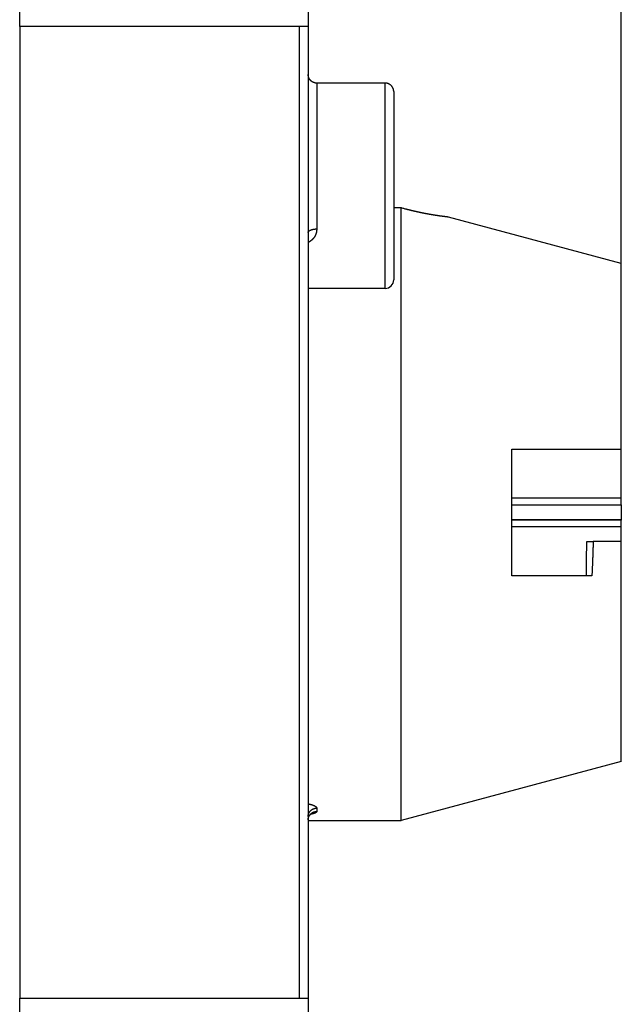
# Model space of a CAD drawing. Extents: x 65 to 594, y 0 to 383.
# Drawn here: x 505 to 540, y 115 to 173 of the extents above; entities that cross this region are included whole.
import ezdxf

# ---------------------------------------------------------------- set-up
doc = ezdxf.new("R2010")
doc.units = 0
doc.linetypes.add('HIDDENNEW0', pattern=[4.5, 1.5, -1.5, 1.5])
for name, color, linetype in [('5', 7, 'CONTINUOUS'), ('MUOTOVIIVAT', 40, 'HIDDENNEW0'), ('TANGVIIVATNONDEF', 3, 'HIDDENNEW0')]:
    doc.layers.add(name, color=color, linetype=linetype)
doc.styles.get("Standard").update_dxf_attribs({"font": 'monotxt.shx'})
doc.dimstyles.new('DSTYLE1', dxfattribs={"dimtxt": 3, "dimasz": 3, "dimexe": 3, "dimexo": 0, "dimgap": 2, "dimtad": 1, "dimrnd": 0.1, "dimzin": 3, "dimcen": 0.09, "dimazin": 3, "dimtp": 1, "dimtm": 1, "dimtfac": 1, "dimtofl": 0, "dimtmove": 0, "dimatfit": 3})

# ---------------------------------------------------------------- blocks, each defined once
blk = doc.blocks.new('_AH1')
at = {"color": 0, "linetype": 'CONTINUOUS'}
for p, q in [((-1, 0.166667), (0, 0)), ((-1, 0.166667), (-1, -0.166667)), ((0, 0), (-1, -0.166667)), ((0, 0), (-1, 0))]:
    blk.add_line(p, q, dxfattribs=at)
blk = doc.blocks.new('*D29830')
at = {"layer": '5', "color": 1, "linetype": 'CONTINUOUS'}
for p, q in [((359.90454, 182.36862), (359.90454, 226.44373)), ((540.20456, 158.42663), (540.20456, 226.44373)), ((359.90454, 223.44373), (450.05455, 223.44373)), ((540.20456, 223.44373), (450.05455, 223.44373))]:
    blk.add_line(p, q, dxfattribs=at)
at = {"layer": '5', "color": 1, "xscale": 3, "yscale": 3, "zscale": 3, "rotation": 180}
blk.add_blockref('_AH1', (359.90454, 223.44373), dxfattribs=at)
at = {"layer": '5', "color": 1, "xscale": 3, "yscale": 3, "zscale": 3}
blk.add_blockref('_AH1', (540.20456, 223.44373), dxfattribs=at)
at = {"layer": '5', "color": 1, "linetype": 'CONTINUOUS'}
blk.add_text('180,3', height=3, rotation=360, dxfattribs=at).set_placement((442.55455, 225.44473))

msp = doc.modelspace()

# ---------------------------------------------------------------- linework, layer by layer
at = {"layer": 'MUOTOVIIVAT', "color": 40, "linetype": 'CONTINUOUS'}
for p, q in [((505.04771, 172.27307), (505.04771, 180.37303)), ((521.90456, 180.37305), (521.90456, 172.27305)), ((505.05991, 172.27305), (505.04769, 172.27305)), ((521.40456, 172.27305), (505.05991, 172.27305)), ((505.05993, 172.27307), (505.05993, 115.47304)), ((521.40454, 115.47304), (521.40454, 172.27307)), ((521.90456, 172.27305), (521.40456, 172.27305)), ((521.90456, 172.27305), (521.90456, 115.47305)), ((526.40436, 168.96494), (522.40455, 168.96489)), ((526.90458, 168.46491), (526.90458, 157.46496)), ((527.34278, 161.6693), (526.90458, 161.6693)), ((527.34277, 125.87294), (527.34277, 161.66928)), ((540.20457, 158.42661), (530.10501, 161.13281)), ((540.20456, 147.57305), (540.20456, 158.42663)), ((526.40455, 156.96493), (521.90457, 156.96488)), ((533.80457, 140.17305), (533.80457, 147.57306)), ((533.80457, 147.57306), (540.20457, 147.57306)), ((540.20457, 144.72232), (540.20457, 147.57306)), ((540.20456, 144.3233), (540.20456, 144.72232)), ((540.20456, 144.3233), (540.20456, 144.30595)), ((540.20456, 144.30595), (540.20456, 143.43992)), ((540.20456, 143.43992), (540.20456, 143.42258)), ((540.20456, 143.02354), (540.20456, 143.42258)), ((540.20457, 142.17307), (540.20456, 143.02354)), ((538.18593, 142.17305), (538.56062, 142.17305)), ((540.20456, 142.17305), (538.56062, 142.17305)), ((540.20456, 129.31924), (540.20456, 142.17305)), ((538.4847, 140.17305), (533.80457, 140.17305)), ((540.20457, 129.31926), (527.34278, 125.87295)), ((521.90457, 125.87295), (527.34278, 125.87295)), ((505.04769, 115.47305), (505.05991, 115.47305)), ((505.04771, 107.37303), (505.04771, 115.47304)), ((505.05991, 115.47305), (521.40456, 115.47305)), ((521.40456, 115.47305), (521.90456, 115.47305)), ((521.90456, 115.47305), (521.90456, 107.37305))]:
    msp.add_line(p, q, dxfattribs=at)
for points in [[(522.40455, 168.96484), (522.38073, 168.9654, -0.01280322), (522.35659, 168.96715, -0.01215617), (522.3321, 168.97014, -0.01197421), (522.30738, 168.97437, -0.01248087), (522.28253, 168.97997, -0.01271989), (522.25765, 168.98691, -0.01287557), (522.23285, 168.99526, -0.01297713), (522.20823, 169.00499, -0.01318437), (522.18393, 169.01617, -0.01329417), (522.16004, 169.02871, -0.01343875), (522.1367, 169.04266, -0.01351101), (522.11401, 169.05792, -0.01360894), (522.0921, 169.07451, -0.01366304), (522.07106, 169.09231, -0.01373284), (522.05102, 169.1113, -0.01372317), (522.03204, 169.13133, -0.0136595), (522.01424, 169.15236, -0.01373298), (521.99765, 169.17428, -0.01389791), (521.98238, 169.19702, -0.01354417), (521.96843, 169.22031, -0.01272681), (521.9559, 169.24401, -0.01368676), (521.94472, 169.26851, -0.01572607), (521.93495, 169.29388, -0.01237644), (521.92664, 169.31792, -0.00539225), (521.91985, 169.33983, -0.01618601), (521.9141, 169.36765, -0.02706756), (521.909, 169.40988, -0.01386855), (521.90457, 169.46482, -0.00762473)], [(526.40455, 168.96489), (526.40455, 168.96489), (526.40455, 168.96489), (526.40455, 168.96489), (526.40455, 168.96489), (526.40455, 168.96489), (526.40455, 168.96489), (526.40455, 168.96489), (526.40455, 168.96489), (526.40455, 168.96489), (526.40455, 168.96489), (526.40455, 168.96489), (526.40455, 168.96489), (526.40455, 168.96489), (526.40455, 168.96489), (526.40455, 168.96489), (526.40455, 168.96489), (526.40455, 168.96489), (526.40455, 168.96489), (526.40455, 168.96489), (526.40455, 168.96489), (526.40455, 168.96489), (526.40455, 168.96489), (526.40455, 168.96489), (526.40455, 168.96489), (526.40455, 168.96489), (526.40455, 168.96489), (526.40455, 168.96489), (526.40455, 168.96489), (526.40455, 168.96489), (526.40455, 168.96489), (526.40455, 168.96489), (526.40455, 168.96489), (526.40455, 168.96489), (526.40455, 168.96489), (526.40455, 168.96489), (526.40455, 168.96489, 0.00322795), (526.40455, 168.96489, 0.00002954), (526.40455, 168.96489, 0.00000684)], [(526.90458, 168.46491), (526.90403, 168.48873, 0.01280371), (526.90228, 168.51287, 0.01215657), (526.89928, 168.53736, 0.01197454), (526.89505, 168.56208, 0.01248115), (526.88945, 168.58693, 0.0127201), (526.88251, 168.61181, 0.0128757), (526.87415, 168.63661, 0.01297718), (526.86442, 168.66123, 0.01318434), (526.85325, 168.68553, 0.01329404), (526.8407, 168.70942, 0.01343853), (526.82675, 168.73276, 0.0135107), (526.81148, 168.75545, 0.01360855), (526.79489, 168.77736, 0.01366256), (526.77709, 168.7984, 0.01373229), (526.7581, 168.81844, 0.01372256), (526.73807, 168.83742, 0.01365883), (526.71704, 168.85522, 0.01373225), (526.69512, 168.87181, 0.01389713), (526.67237, 168.88708, 0.01354337), (526.64908, 168.90102, 0.01272604), (526.62538, 168.91356, 0.01368591), (526.60088, 168.92474, 0.01572509), (526.57551, 168.93451, 0.01237568), (526.55146, 168.94282, 0.00539192), (526.52956, 168.94961, 0.01618504), (526.50173, 168.95536, 0.02706606), (526.4595, 168.96046, 0.01386785), (526.40455, 168.96489, 0.00762437)], [(527.40457, 161.65252), (527.40251, 161.65308, 0.00000076), (527.40045, 161.65364, 0.00000076), (527.39839, 161.6542, 0.00000076), (527.39633, 161.65476, 0.00000076), (527.39427, 161.65532, 0.00000076), (527.39221, 161.65588, 0.00000076), (527.39015, 161.65643, 0.00000076), (527.38809, 161.65699, 0.00000076), (527.38603, 161.65755, 0.00000076), (527.38397, 161.65811, 0.00000076), (527.38192, 161.65867, 0.00000076), (527.37986, 161.65923, 0.00000076), (527.3778, 161.65979, 0.00000076), (527.37574, 161.66035, 0.00000076), (527.37368, 161.66091, 0.00000076), (527.37162, 161.66147, 0.00000075), (527.36956, 161.66203, 0.00000076), (527.3675, 161.66259, 0.00000078), (527.36543, 161.66315, 0.00000075), (527.36338, 161.66371, 0.0000007), (527.36133, 161.66426, 0.00000078), (527.35926, 161.66482, 0.00000093), (527.35713, 161.6654, 0.0000007), (527.35514, 161.66594, 0.00000024), (527.35333, 161.66643, 0.00000099), (527.35102, 161.66706, 0.00000171), (527.34745, 161.66803, 0.00000083), (527.34278, 161.6693, 0.00000044)], [(530.10501, 161.13281), (530.10443, 161.13291, 0.01692573), (530.10333, 161.13305, 0.00471826), (530.10168, 161.13324, 0.00188033), (530.09946, 161.13349, 0.00046655), (530.09659, 161.13381, 0.00007791), (530.09309, 161.13419, 0.0000411), (530.08895, 161.13465, -0.00001319), (530.0842, 161.13517, -0.00008418), (530.0788, 161.13577, -0.00011699), (530.07279, 161.13644, -0.00014059), (530.06615, 161.13719, -0.00015359), (530.0589, 161.13801, -0.00017045), (530.05101, 161.1389, -0.00017792), (530.04252, 161.13987, -0.00018867), (530.03341, 161.14092, -0.00019278), (530.02369, 161.14204, -0.00020078), (530.01336, 161.14325, -0.00020324), (530.00242, 161.14453, -0.00020944), (529.99087, 161.1459, -0.00021094), (529.97872, 161.14735, -0.000216), (529.96597, 161.14888, -0.00021692), (529.95262, 161.1505, -0.00022117), (529.93866, 161.1522, -0.00022178), (529.92412, 161.15398, -0.00022558), (529.90897, 161.15586, -0.00022582), (529.89324, 161.15782, -0.00022882), (529.87691, 161.15987, -0.00022946), (529.86001, 161.16201, -0.00023361), (529.84251, 161.16424, -0.0002322), (529.82443, 161.16656, -0.00023071), (529.80576, 161.16897, -0.00023904), (529.78653, 161.17148, -0.00026275), (529.76671, 161.17409, -0.00027838), (529.74633, 161.17679, -0.0002958), (529.72538, 161.1796, -0.00030635), (529.70387, 161.18251, -0.00031866), (529.68181, 161.18552, -0.00032683), (529.6592, 161.18864, -0.00033866), (529.63603, 161.19186, -0.00034607), (529.61233, 161.1952, -0.00035665), (529.58809, 161.19864, -0.0003632), (529.56332, 161.2022, -0.00037299), (529.53801, 161.20588, -0.00037893), (529.51219, 161.20967, -0.00038803), (529.48583, 161.21358, -0.00039345), (529.45898, 161.21761, -0.000402), (529.4316, 161.22177, -0.00040703), (529.40372, 161.22605, -0.00041513), (529.37533, 161.23045, -0.00041984), (529.34645, 161.23498, -0.00042755), (529.31707, 161.23964, -0.00043201), (529.28721, 161.24443, -0.00043941), (529.25685, 161.24936, -0.00044367), (529.22603, 161.25442, -0.00045082), (529.19472, 161.25962, -0.00045491), (529.16295, 161.26495, -0.00046185), (529.1307, 161.27043, -0.00046582), (529.09799, 161.27604, -0.00047258), (529.06482, 161.28181, -0.00047646), (529.03121, 161.28771, -0.00048307), (528.99713, 161.29377, -0.00048688), (528.96262, 161.29997, -0.00049337), (528.92766, 161.30633, -0.00049713), (528.89228, 161.31283, -0.00050353), (528.85645, 161.3195, -0.00050726), (528.8202, 161.32631, -0.00051358), (528.78353, 161.33329, -0.00051729), (528.74644, 161.34043, -0.00052355), (528.70893, 161.34773, -0.00052726), (528.67102, 161.35519, -0.00053348), (528.6327, 161.36282, -0.00053719), (528.59398, 161.37061, -0.0005434), (528.55486, 161.37858, -0.0005471), (528.51535, 161.38671, -0.00055324), (528.47545, 161.39502, -0.00055705), (528.43518, 161.4035, -0.00056335), (528.39451, 161.41217, -0.00056693), (528.35348, 161.421, -0.0005727), (528.31208, 161.43002, -0.00057713), (528.27031, 161.43922, -0.0005844), (528.22817, 161.4486, -0.00058672), (528.18576, 161.45815, -0.00059252), (528.14319, 161.46784, -0.00059411), (528.10047, 161.47768, -0.00059023), (528.05761, 161.48765, -0.00058492), (528.01464, 161.49776, -0.00057917), (527.97157, 161.50799, -0.00058189), (527.92834, 161.51837, -0.00059187), (527.88495, 161.5289, -0.00057294), (527.84164, 161.53951, -0.00053344), (527.79851, 161.55017, -0.00058859), (527.75461, 161.56115, -0.00070237), (527.70961, 161.57253, -0.00053082), (527.66732, 161.58329, -0.00017802), (527.62905, 161.59308, -0.0007525), (527.57983, 161.60591, -0.00129877), (527.50396, 161.626, -0.00063329), (527.40457, 161.65252, -0.00033436)], [(538.16139, 140.17305), (538.16202, 140.22213, -0.00001451), (538.16266, 140.27127, -0.00001535), (538.1633, 140.32047, -0.00001446), (538.16394, 140.36972, -0.00001163), (538.16459, 140.41902, -0.00000953), (538.16524, 140.46837, -0.00000765), (538.16589, 140.51778, -0.00000587), (538.16654, 140.56724, -0.00000376), (538.16719, 140.61674, -0.00000192), (538.16785, 140.6663, 0.00000012), (538.1685, 140.71591, 0.00000193), (538.16916, 140.76556, 0.00000397), (538.16981, 140.81526, 0.00000577), (538.17047, 140.86501, 0.0000078), (538.17112, 140.91481, 0.00000959), (538.17177, 140.96465, 0.00001161), (538.17242, 141.01454, 0.00001339), (538.17307, 141.06447, 0.00001539), (538.17371, 141.11445, 0.00001717), (538.17435, 141.16447, 0.00001917), (538.17499, 141.21454, 0.00002093), (538.17562, 141.26464, 0.0000229), (538.17625, 141.31479, 0.00002468), (538.17688, 141.36498, 0.00002674), (538.1775, 141.41522, 0.00002839), (538.17811, 141.46548, 0.0000301), (538.17872, 141.51576, 0.00003221), (538.17932, 141.56613, 0.00003511), (538.17992, 141.61662, 0.00003554), (538.18051, 141.66694, 0.00003437), (538.18108, 141.71699, 0.0000406), (538.18166, 141.76789, 0.00005228), (538.18224, 141.82002, 0.00003973), (538.18278, 141.86899, 0.00001044), (538.18327, 141.91327, 0.00006209), (538.18387, 141.97022, 0.00011483), (538.18476, 142.05803, 0.00005654), (538.18592, 142.17307, 0.00002949)], [(538.56061, 142.17307), (538.55933, 142.12258, -0.000174), (538.55802, 142.0721, -0.00017467), (538.55667, 142.02165, -0.00017428), (538.55529, 141.97122, -0.00017269), (538.55388, 141.92081, -0.00017155), (538.55243, 141.87041, -0.00017054), (538.55095, 141.82005, -0.0001696), (538.54943, 141.7697, -0.00016845), (538.54788, 141.71938, -0.00016747), (538.5463, 141.66908, -0.00016636), (538.54468, 141.6188, -0.00016539), (538.54303, 141.56855, -0.00016428), (538.54135, 141.51832, -0.00016332), (538.53964, 141.46812, -0.00016221), (538.5379, 141.41795, -0.00016126), (538.53612, 141.36779, -0.00016016), (538.53431, 141.31767, -0.00015921), (538.53248, 141.26757, -0.00015811), (538.53061, 141.2175, -0.00015717), (538.52871, 141.16746, -0.0001561), (538.52678, 141.11744, -0.00015513), (538.52482, 141.06746, -0.00015397), (538.52283, 141.0175, -0.00015313), (538.52081, 140.96757, -0.00015231), (538.51876, 140.91767, -0.00015102), (538.51668, 140.8678, -0.00014908), (538.51458, 140.81799, -0.00014937), (538.51244, 140.76816, -0.00015116), (538.51028, 140.71828, -0.00014613), (538.50809, 140.66864, -0.00013585), (538.50589, 140.61932, -0.00014843), (538.50363, 140.56925, -0.00017472), (538.50128, 140.51805, -0.00013276), (538.49905, 140.46999, -0.0000476), (538.49703, 140.42656, -0.00018373), (538.49437, 140.37087, -0.00031186), (538.4902, 140.28519, -0.00015253), (538.4847, 140.17305, -0.00008119)], [(521.90457, 125.90779), (521.90522, 125.91953, -0.00227261), (521.90598, 125.93162, -0.00159918), (521.90685, 125.94407, -0.00202963), (521.90788, 125.95679, -0.00363619), (521.90915, 125.96968, -0.00477134), (521.9107, 125.98264, -0.00580323), (521.9126, 125.99559, -0.00694779), (521.91488, 126.00845, -0.00856067), (521.91762, 126.02113, -0.00955885), (521.92082, 126.03357, -0.01008594), (521.9245, 126.04574, -0.01012002), (521.92861, 126.05765, -0.00952256), (521.93312, 126.06927, -0.00911641), (521.938, 126.08062, -0.00875692), (521.94322, 126.09169, -0.00843934), (521.94874, 126.10247, -0.0080252), (521.95454, 126.11295, -0.00769902), (521.96059, 126.12314, -0.0073226), (521.96684, 126.13302, -0.00702525), (521.97328, 126.1426, -0.00667069), (521.97987, 126.15186, -0.00639923), (521.98657, 126.16081, -0.00607509), (521.99337, 126.16943, -0.00583371), (522.00022, 126.17773, -0.00553922), (522.00709, 126.18569, -0.00532805), (522.01396, 126.19333, -0.00506319), (522.02078, 126.20061, -0.00488241), (522.02754, 126.20756, -0.00464634), (522.0342, 126.21415, -0.00449609), (522.04072, 126.22039, -0.00428835), (522.04708, 126.22626, -0.00417026), (522.05325, 126.23178, -0.00399249), (522.05919, 126.23691, -0.00391012), (522.06487, 126.24169, -0.00376543), (522.07026, 126.24607, -0.00373169), (522.07533, 126.25008, -0.00363806), (522.08005, 126.25369, -0.00367181), (522.08439, 126.25691, -0.00365501), (522.0883, 126.25973, -0.00384978), (522.09178, 126.26215, -0.00402292), (522.09479, 126.26417, -0.0045911), (522.09726, 126.26576, -0.00590943), (522.09913, 126.26688, -0.00833334), (522.10059, 126.26769, -0.00720915), (522.10165, 126.26823, -0.02580691), (522.1015, 126.26792), (522.09924, 126.26616, -0.01373262), (522.09508, 126.26309, -0.00333904)]]:
    msp.add_lwpolyline(points, format="xyb", dxfattribs=at)
msp.add_arc((526.40456, 157.46494), 0.5, 270.00096, 360, dxfattribs=at)
at = {"layer": 'TANGVIIVATNONDEF', "color": 3, "linetype": 'CONTINUOUS'}
for p, q in [((533.80456, 144.72233), (540.20457, 144.72232)), ((533.80456, 144.3233), (540.20457, 144.3233)), ((540.20457, 144.30595), (533.80456, 144.30595)), ((540.20457, 143.43993), (533.80456, 143.43992)), ((540.20457, 143.42258), (533.80456, 143.42258)), ((540.20457, 143.02355), (533.80456, 143.02354)), ((522.40455, 126.58673), (522.40455, 126.39332))]:
    msp.add_line(p, q, dxfattribs=at)
for points in [[(522.40455, 168.96489), (522.40456, 168.96363, -0.00237694), (522.40456, 168.96002, -0.00023266), (522.40456, 168.95396, -0.00007955), (522.40457, 168.94555, -0.0000377), (522.40457, 168.9347, -0.0000206), (522.40457, 168.9215, -0.00001238), (522.40457, 168.90587, -0.0000076), (522.40457, 168.88789, -0.00000448), (522.40457, 168.86748, -0.00000245), (522.40457, 168.84474, -0.00000088), (522.40457, 168.81957, -0.0000002), (522.40457, 168.79207), (522.40457, 168.76217, 0.00000006), (522.40457, 168.72999), (522.40457, 168.69544), (522.40457, 168.65864), (522.40457, 168.61951), (522.40457, 168.57816), (522.40457, 168.53451), (522.40457, 168.48869), (522.40457, 168.4406), (522.40457, 168.39036), (522.40457, 168.33791), (522.40457, 168.28334), (522.40457, 168.22658), (522.40457, 168.16774), (522.40457, 168.10676), (522.40457, 168.04374), (522.40457, 167.97864), (522.40457, 167.91157), (522.40457, 167.84247), (522.40457, 167.77145), (522.40457, 167.69846), (522.40457, 167.62361), (522.40457, 167.54685), (522.40457, 167.46829), (522.40457, 167.38787), (522.40457, 167.30571), (522.40457, 167.22175), (522.40457, 167.13611, 0), (522.40457, 167.04875), (522.40457, 166.95977), (522.40457, 166.86915), (522.40457, 166.77699), (522.40457, 166.68328), (522.40457, 166.58811), (522.40457, 166.49146), (522.40457, 166.39343), (522.40457, 166.294, 0), (522.40457, 166.19327), (522.40456, 166.09123, 0), (522.40456, 165.98796), (522.40456, 165.88346), (522.40456, 165.77781), (522.40456, 165.671), (522.40456, 165.56313), (522.40456, 165.45419), (522.40456, 165.34425), (522.40456, 165.23334, 0), (522.40456, 165.12152), (522.40456, 165.00883), (522.40456, 164.89532), (522.40456, 164.78102, 0), (522.40456, 164.66601), (522.40456, 164.55031), (522.40456, 164.43398), (522.40456, 164.31705), (522.40456, 164.19959, 0), (522.40456, 164.08163), (522.40456, 163.96323), (522.40456, 163.84441), (522.40456, 163.72526), (522.40456, 163.60579, 0), (522.40456, 163.48607), (522.40456, 163.36614), (522.40456, 163.24605), (522.40456, 163.12584), (522.40456, 163.00558), (522.40456, 162.88529), (522.40456, 162.76504), (522.40456, 162.64487), (522.40456, 162.52483), (522.40456, 162.40496), (522.40456, 162.28532), (522.40456, 162.16594), (522.40456, 162.0469), (522.40456, 161.92828), (522.40456, 161.80996, -0.00000003), (522.40456, 161.69194, -0.00000004), (522.40456, 161.57487, -0.00000006), (522.40456, 161.45902, -0.0000001), (522.40456, 161.34201, -0.00000017), (522.40456, 161.22307, -0.00000013), (522.40456, 161.11175), (522.40456, 161.01142, -0.00000026), (522.40456, 160.88447, -0.00000057), (522.40455, 160.6915, -0.00000029), (522.40455, 160.44033, -0.00000015)], [(526.40455, 156.96493), (526.40456, 156.96706, 0.00086152), (526.40456, 156.97323, 0.0000817), (526.40456, 156.98362, 0.00002806), (526.40456, 156.99803, 0.00001392), (526.40457, 157.0166, 0.00000803), (526.40457, 157.03914, 0.0000052), (526.40457, 157.06581, 0.00000352), (526.40457, 157.0964, 0.00000247), (526.40457, 157.13107, 0.00000176), (526.40457, 157.16964, 0.00000127), (526.40457, 157.21223, 0.00000091), (526.40457, 157.25867, 0.00000064), (526.40457, 157.3091, 0.00000043), (526.40457, 157.36334, 0.00000026), (526.40457, 157.42152, 0.00000014), (526.40457, 157.48346, 0.00000004), (526.40457, 157.54928), (526.40457, 157.61878), (526.40457, 157.69203), (526.40457, 157.76882), (526.40457, 157.84924), (526.40457, 157.93308), (526.40457, 158.02043), (526.40457, 158.11107), (526.40457, 158.20508), (526.40457, 158.30227), (526.40457, 158.4027), (526.40457, 158.50618), (526.40457, 158.61278), (526.40457, 158.72231), (526.40457, 158.83483, 0), (526.40457, 158.95015), (526.40457, 159.0683), (526.40457, 159.18909), (526.40457, 159.31253), (526.40457, 159.43842), (526.40457, 159.56677), (526.40457, 159.69739), (526.40457, 159.83028), (526.40457, 159.96526), (526.40457, 160.10232), (526.40457, 160.24129), (526.40457, 160.38215), (526.40457, 160.52474), (526.40457, 160.66903), (526.40457, 160.81486), (526.40457, 160.96221), (526.40457, 161.11092), (526.40457, 161.26093), (526.40456, 161.41209), (526.40456, 161.56434), (526.40456, 161.71752), (526.40456, 161.87158), (526.40456, 162.02636), (526.40456, 162.1818), (526.40456, 162.33776), (526.40456, 162.49415), (526.40456, 162.65085), (526.40456, 162.80776), (526.40456, 162.96478), (526.40456, 163.1218), (526.40456, 163.27871), (526.40456, 163.4354), (526.40456, 163.59178), (526.40456, 163.74773, 0), (526.40456, 163.90316), (526.40456, 164.05794), (526.40456, 164.21199), (526.40456, 164.36518), (526.40456, 164.51743), (526.40456, 164.66861), (526.40456, 164.81865), (526.40456, 164.96739), (526.40456, 165.11479), (526.40456, 165.26068), (526.40456, 165.40501), (526.40456, 165.54763), (526.40456, 165.68849), (526.40456, 165.82745), (526.40456, 165.96449), (526.40456, 166.09945), (526.40456, 166.23231, 0), (526.40456, 166.3629), (526.40456, 166.49122), (526.40456, 166.6171), (526.40456, 166.74053), (526.40456, 166.86134), (526.40456, 166.97953, 0), (526.40456, 167.09492), (526.40456, 167.20751), (526.40456, 167.31712), (526.40456, 167.42377), (526.40456, 167.52726, 0), (526.40456, 167.62766), (526.40456, 167.7248), (526.40456, 167.81874), (526.40456, 167.9093), (526.40456, 167.99656), (526.40455, 168.08033), (526.40455, 168.16069), (526.40455, 168.23744), (526.40455, 168.31067), (526.40455, 168.38019), (526.40455, 168.44608), (526.40455, 168.50814, 0.00000001), (526.40455, 168.56647, 0.00000001), (526.40455, 168.62085, 0.00000001), (526.40455, 168.6714, 0.00000001), (526.40455, 168.71793, 0.00000002), (526.40455, 168.76055, 0.00000005), (526.40455, 168.79909), (526.40455, 168.83378, -0.00000014), (526.40455, 168.86447, 0.00000005), (526.40455, 168.89096, 0.00000093), (526.40455, 168.91294), (526.40455, 168.93196, -0.00000469), (526.40455, 168.94932, -0.00000713), (526.40455, 168.96489, -0.00000753)], [(522.40455, 160.44033), (522.40436, 160.42109, -0.00497184), (522.40379, 160.4019, -0.00497374), (522.40283, 160.38274, -0.00499856), (522.40149, 160.36362, -0.00505582), (522.39976, 160.34456, -0.00510349), (522.39764, 160.32555, -0.00514811), (522.39513, 160.30661, -0.00519161), (522.39222, 160.28774, -0.00524234), (522.38892, 160.26895, -0.00528857), (522.38522, 160.25024, -0.00533946), (522.38111, 160.23162, -0.00538574), (522.37661, 160.2131, -0.00543766), (522.37169, 160.19469, -0.00548387), (522.36638, 160.17639, -0.00553567), (522.36065, 160.15821, -0.0055809), (522.35451, 160.14015, -0.00563197), (522.34795, 160.12222, -0.00567534), (522.34099, 160.10443, -0.0057246), (522.3336, 160.08679, -0.00576548), (522.3258, 160.0693, -0.00581281), (522.31757, 160.05197, -0.00584924), (522.30892, 160.0348, -0.0058907), (522.29984, 160.0178, -0.00592573), (522.29033, 160.00098, -0.00597187), (522.28039, 159.98435, -0.00597796), (522.27003, 159.96791, -0.00595996), (522.25923, 159.95167, -0.0059272), (522.24803, 159.93563, -0.00588594), (522.23639, 159.91981, -0.00584802), (522.22436, 159.9042, -0.00581736), (522.21191, 159.88883, -0.00578274), (522.19907, 159.87369, -0.00575052), (522.18582, 159.8588, -0.0057239), (522.17219, 159.84416, -0.00570913), (522.15816, 159.82977, -0.00566687), (522.14376, 159.81565, -0.00560988), (522.12899, 159.80181, -0.00563518), (522.11382, 159.78823, -0.0057338), (522.09826, 159.77493, -0.00554413), (522.08241, 159.76196, -0.00515355), (522.06631, 159.74936, -0.00568527), (522.04956, 159.7369, -0.00678491), (522.03201, 159.72453, -0.00509838), (522.01532, 159.7131, -0.00167257), (522.00006, 159.70292, -0.00723539), (521.97971, 159.69063, -0.01242012), (521.94742, 159.67272, -0.0059823), (521.90457, 159.64988, -0.00313131)], [(521.90457, 160.22995), (521.90512, 160.23998, -0.030354), (521.90688, 160.25014, -0.02820682), (521.90987, 160.26044, -0.02664127), (521.9141, 160.27084, -0.02619473), (521.9197, 160.2813, -0.02469511), (521.92664, 160.29176, -0.02292181), (521.93499, 160.3022, -0.0209317), (521.94472, 160.31256, -0.01924929), (521.95589, 160.32278, -0.01745347), (521.96843, 160.33283, -0.01593828), (521.98238, 160.34265, -0.01444306), (521.99765, 160.3522, -0.01321388), (522.01424, 160.36142, -0.01205456), (522.03204, 160.37027, -0.01110791), (522.05102, 160.3787, -0.01019612), (522.07106, 160.38669, -0.00941187), (522.09209, 160.39418, -0.0088008), (522.114, 160.40116, -0.00835102), (522.13675, 160.40758, -0.00765643), (522.16004, 160.41345, -0.00684088), (522.18374, 160.41873, -0.00702144), (522.20823, 160.42343, -0.00771124), (522.2336, 160.42754, -0.00582633), (522.25765, 160.43104, -0.00248722), (522.27955, 160.4339, -0.00733939), (522.30738, 160.43632, -0.01179584), (522.34961, 160.43846, -0.00590636), (522.40455, 160.44033, -0.00322527)], [(521.90457, 126.84078), (521.92259, 126.83742, -0.00207396), (521.94038, 126.83395, -0.00213026), (521.95793, 126.83036, -0.00217297), (521.97525, 126.82667, -0.00219862), (521.9923, 126.82286, -0.00223733), (522.00911, 126.81896, -0.0022794), (522.02565, 126.81496, -0.00232894), (522.04192, 126.81085, -0.00237767), (522.05791, 126.80666, -0.00243617), (522.07362, 126.80237, -0.00249558), (522.08903, 126.79798, -0.00256545), (522.10416, 126.79352, -0.00263677), (522.11897, 126.78897, -0.00271992), (522.13348, 126.78433, -0.00280555), (522.14767, 126.77962, -0.00290464), (522.16154, 126.77484, -0.00300745), (522.17507, 126.76997, -0.00312576), (522.18827, 126.76504, -0.00324935), (522.20112, 126.76004, -0.00339117), (522.21363, 126.75498, -0.00354042), (522.22577, 126.74985, -0.0037109), (522.23756, 126.74466, -0.00389084), (522.24897, 126.73942, -0.00409816), (522.26001, 126.73412, -0.00432087), (522.27065, 126.72877, -0.00455594), (522.28092, 126.72337, -0.00477973), (522.29079, 126.71792, -0.00503473), (522.30028, 126.71243, -0.00529272), (522.30936, 126.7069, -0.0055933), (522.31805, 126.70134, -0.0059061), (522.32633, 126.69574, -0.00626517), (522.33422, 126.69011, -0.00663595), (522.3417, 126.68445, -0.0070719), (522.34878, 126.67876, -0.00753598), (522.35544, 126.67305, -0.00803536), (522.36169, 126.66732, -0.00852158), (522.36752, 126.66158, -0.00920968), (522.37295, 126.65582, -0.0100616), (522.37794, 126.65004, -0.01051155), (522.38252, 126.64428, -0.01048264), (522.38667, 126.63854, -0.01238488), (522.3904, 126.63271, -0.01595584), (522.39371, 126.62675, -0.0130788), (522.39657, 126.62115, -0.00460623), (522.39894, 126.61609, -0.01990122), (522.40099, 126.60962, -0.03838735), (522.40287, 126.5997, -0.02018527), (522.40455, 126.58673, -0.01092674)], [(521.90457, 126.10652), (521.90512, 126.1294, -0.01333052), (521.90688, 126.15259, -0.01265181), (521.90987, 126.1761, -0.01245249), (521.9141, 126.19985, -0.01296429), (521.9197, 126.22371, -0.01319065), (521.92664, 126.24761, -0.01332541), (521.93499, 126.27143, -0.01339708), (521.94472, 126.29507, -0.01357337), (521.95589, 126.31841, -0.0136418), (521.96843, 126.34136, -0.01374264), (521.98238, 126.36377, -0.01376282), (521.99765, 126.38557, -0.01380765), (522.01424, 126.40661, -0.0138026), (522.03204, 126.42682, -0.01381376), (522.05102, 126.44606, -0.01374141), (522.07106, 126.46429, -0.01361826), (522.09209, 126.48139, -0.01363024), (522.114, 126.49732, -0.01373546), (522.13675, 126.51198, -0.01332882), (522.16004, 126.52538, -0.01247808), (522.18374, 126.53742, -0.01337113), (522.20823, 126.54816, -0.01530775), (522.2336, 126.55754, -0.01200627), (522.25765, 126.56553, -0.0052218), (522.27955, 126.57205, -0.01565103), (522.30738, 126.57757, -0.02607993), (522.34961, 126.58247, -0.01333422), (522.40455, 126.58673, -0.00732632)], [(521.90457, 125.90779), (521.90512, 125.93093, -0.01318408), (521.90688, 125.95437, -0.01251426), (521.90987, 125.97815, -0.01231991), (521.9141, 126.00216, -0.01283049), (521.9197, 126.02629, -0.01306065), (521.92664, 126.05045, -0.01320152), (521.93499, 126.07453, -0.01328184), (521.94472, 126.09843, -0.01346707), (521.95589, 126.12204, -0.01354733), (521.96843, 126.14524, -0.01366062), (521.98238, 126.1679, -0.0136955), (521.99765, 126.18994, -0.01375525), (522.01424, 126.21121, -0.01376669), (522.03204, 126.23164, -0.0137941), (522.05102, 126.2511, -0.01373899), (522.07106, 126.26954, -0.01363207), (522.09209, 126.28682, -0.01366075), (522.114, 126.30293, -0.0137821), (522.13675, 126.31776, -0.01338954), (522.16004, 126.3313, -0.01254748), (522.18374, 126.34347, -0.01345849), (522.20823, 126.35433, -0.01542277), (522.2336, 126.36382, -0.0121075), (522.25765, 126.37189, -0.00526829), (522.27955, 126.37848, -0.01579664), (522.30738, 126.38407, -0.02634746), (522.34961, 126.38902, -0.01347854), (522.40455, 126.39332, -0.00740685)], [(522.40455, 126.39332), (522.4044, 126.38931, -0.018781), (522.40394, 126.38531, -0.01877116), (522.40318, 126.38133, -0.01848115), (522.40213, 126.37738, -0.01796392), (522.40076, 126.37344, -0.01730702), (522.3991, 126.36952, -0.01656959), (522.39714, 126.36562, -0.01572615), (522.39489, 126.36175, -0.01486418), (522.39234, 126.3579, -0.01395704), (522.3895, 126.35408, -0.01308887), (522.38636, 126.35028, -0.01221372), (522.38293, 126.34651, -0.0114065), (522.37921, 126.34277, -0.01061416), (522.3752, 126.33905, -0.00989984), (522.3709, 126.33537, -0.00920926), (522.36632, 126.33171, -0.00859508), (522.36145, 126.32809, -0.00800609), (522.3563, 126.32449, -0.00748633), (522.35086, 126.32094, -0.0069896), (522.34515, 126.31741, -0.00655312), (522.33915, 126.31392, -0.00613609), (522.33287, 126.31047, -0.0057703), (522.32632, 126.30705, -0.00542048), (522.31949, 126.30367, -0.00511407), (522.31238, 126.30033, -0.00481941), (522.305, 126.29703, -0.00456053), (522.29735, 126.29377, -0.00431345), (522.28942, 126.29055, -0.0040991), (522.28123, 126.28738, -0.00388237), (522.27277, 126.28424, -0.00368242), (522.26403, 126.28115, -0.00347854), (522.25505, 126.27811, -0.00328317), (522.24579, 126.27511, -0.00310662), (522.23629, 126.27215, -0.00295265), (522.22653, 126.26924, -0.00279601), (522.21653, 126.26637, -0.00264555), (522.20629, 126.26355, -0.00254047), (522.1958, 126.26078, -0.00247134), (522.18505, 126.25804, -0.00229415), (522.17412, 126.25537, -0.00205784), (522.16304, 126.25275, -0.00217364), (522.15152, 126.25014, -0.00246804), (522.13948, 126.24753, -0.00179911), (522.12804, 126.24511, -0.00062036), (522.11759, 126.24295, -0.00240953), (522.1037, 126.24027, -0.00386686), (522.08172, 126.2363, -0.00179367), (522.05257, 126.23118, -0.00093002)]]:
    msp.add_lwpolyline(points, format="xyb", dxfattribs=at)

# ---------------------------------------------------------------- dimensions: what is measured, and where the dimension line sits
at = {"layer": '5', "color": 1, "linetype": 'CONTINUOUS'}
dim = msp.add_linear_dim(base=(359.90454, 223.44373), p1=(540.20456, 158.42663), p2=(359.90454, 182.36862), angle=180, dimstyle='DSTYLE1', override={"dimblk": '_AH1', "dimsah": 0}, dxfattribs=at)
dim.commit()
dim.dimension.update_dxf_attribs({"geometry": '*D29830', "text_midpoint": (450.05455, 226.94473), "dimtype": 128})

doc.saveas('drawing.dxf')
